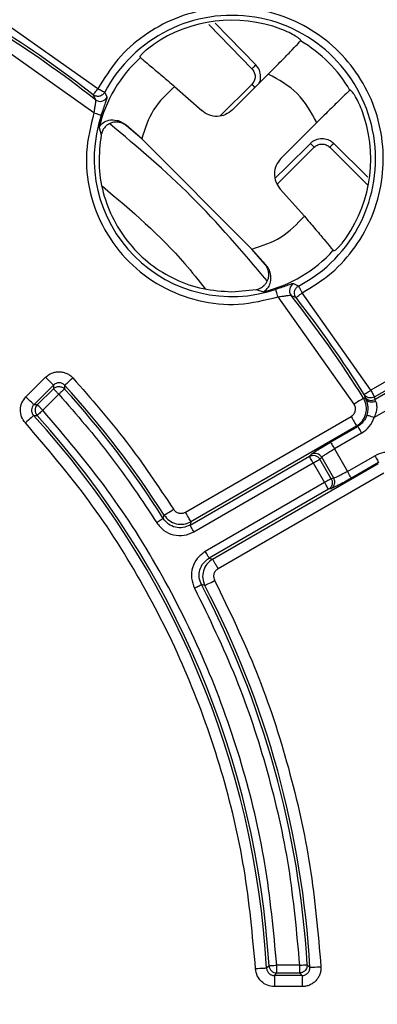
# Model space of a CAD drawing. Units: millimetres. Extents: x 5 to 292, y 5 to 415.
# Drawn here: x 235 to 243, y 171 to 193 of the extents above; entities that cross this region are included whole.
import ezdxf

# ---------------------------------------------------------------- set-up
doc = ezdxf.new("R2010")
doc.units = ezdxf.units.MM

msp = doc.modelspace()

# ---------------------------------------------------------------- linework, layer by layer
at = {"color": 7, "linetype": 'Continuous', "lineweight": 25}
for p, q in [((237.0173, 191.7763), (234.8181, 193.3217)), ((239.5205, 193.2233), (240.4928, 192.2251)), ((236.9279, 191.2329), (234.505, 192.9493)), ((241.5877, 192.8549), (241.5924, 192.8619)), ((237.9675, 192.4913), (237.979, 192.479)), ((240.052, 191.2966), (240.862, 192.1066)), ((238.7479, 191.8252), (239.3612, 191.2811)), ((239.7747, 191.1644), (240.4897, 191.8731)), ((236.9097, 191.6385), (236.9595, 191.5264)), ((237.2239, 191.5864), (237.1717, 191.6954)), ((242.7046, 191.738), (242.7116, 191.7426)), ((238.0066, 190.6408), (237.6534, 190.9552)), ((237.6534, 190.9552), (237.6591, 190.9397)), ((238.0066, 190.6408), (237.6591, 190.9397)), ((241.1464, 190.2023), (241.9564, 191.0123)), ((237.0441, 190.9006), (237.0912, 190.7367)), ((237.0945, 190.7521), (237.0912, 190.7367)), ((237.0959, 190.7585), (237.0945, 190.7521)), ((240.4906, 188.1568), (238.0066, 190.6408)), ((241.8977, 190.4527), (241.0618, 189.6242)), ((242.2497, 190.4527), (243.1078, 189.6019)), ((241.1308, 189.5115), (241.6749, 188.8982)), ((240.805, 187.8037), (240.4906, 188.1568)), ((240.7894, 187.8093), (240.4906, 188.1568)), ((242.3287, 188.1292), (242.3411, 188.1178)), ((240.7894, 187.8093), (240.805, 187.8037)), ((241.5451, 187.3219), (241.4361, 187.3741)), ((240.0412, 187.1914), (240.5865, 187.2414)), ((240.5865, 187.2414), (240.6019, 187.2448)), ((240.5865, 187.2414), (240.7503, 187.1943)), ((240.6019, 187.2448), (240.6083, 187.2461)), ((243.1715, 184.9684), (241.626, 187.1675)), ((242.799, 184.6553), (241.0827, 187.0782)), ((241.3762, 187.1098), (241.4883, 187.0599)), ((244.007, 185.4508), (243.1715, 184.9684)), ((235.3944, 184.8195), (235.8372, 185.2623)), ((243.2576, 184.8191), (244.1025, 185.3069)), ((244.1559, 185.2734), (243.273, 184.7636)), ((235.5709, 184.643), (236.0138, 185.0858)), ((236.0119, 185.0026), (235.6504, 184.6411)), ((236.0138, 185.0858), (236.0119, 185.0026)), ((236.2663, 185.0802), (236.2647, 184.9966)), ((244.3636, 184.9953), (243.2496, 184.3521)), ((235.7739, 184.5175), (236.1354, 184.879)), ((243.0575, 184.7757), (243.0106, 184.7878)), ((243.0236, 184.8752), (243.0387, 184.82)), ((243.0387, 184.82), (243.0575, 184.7757)), ((243.273, 184.7636), (243.2576, 184.8191)), ((243.2839, 184.7329), (243.273, 184.7636)), ((235.6504, 184.6411), (235.5709, 184.643)), ((235.5654, 184.4016), (235.6445, 184.4001)), ((238.9911, 182.2178), (242.7296, 184.3763)), ((242.8545, 184.1601), (239.1159, 182.0016)), ((242.266, 183.7993), (242.8799, 184.1538)), ((242.9673, 184.0024), (242.3534, 183.648)), ((242.3534, 183.648), (242.648, 183.1377)), ((239.0969, 181.9242), (241.7897, 183.4789)), ((241.7897, 183.4789), (241.8296, 183.5211)), ((242.0263, 183.4137), (242.0663, 183.456)), ((242.2816, 182.9715), (242.0263, 183.4137)), ((242.3382, 182.985), (242.0663, 183.456)), ((242.648, 183.1377), (243.2619, 183.4921)), ((239.1843, 181.7729), (241.877, 183.3276)), ((239.6035, 181.1571), (243.342, 183.3156)), ((241.877, 183.3276), (242.1324, 182.8853)), ((243.3493, 183.3408), (242.7354, 182.9863)), ((243.4669, 183.0994), (239.7283, 180.9409)), ((242.3382, 182.985), (242.2816, 182.9715)), ((242.1324, 182.8853), (239.4396, 181.3307)), ((242.2197, 182.734), (239.527, 181.1793)), ((242.2763, 182.7475), (242.2197, 182.734)), ((238.4925, 182.0731), (238.5121, 182.1495)), ((239.1159, 182.0016), (239.0969, 181.9242)), ((239.527, 181.1793), (239.6035, 181.1571)), ((239.4296, 180.5603), (239.3537, 180.5815)), ((240.8782, 171.9801), (240.824, 171.923)), ((240.9984, 171.7584), (241.0526, 171.8159)), ((241.5642, 171.9907), (241.0526, 171.9907)), ((241.0526, 171.8159), (241.5642, 171.8159)), ((241.5642, 171.8159), (241.6251, 171.7584)), ((241.7386, 172.001), (241.7996, 171.943)), ((241.6251, 171.7584), (240.9984, 171.7584)), ((240.9984, 171.7584), (240.9984, 171.5088)), ((241.6251, 171.7584), (241.6251, 171.5088)), ((241.6251, 171.5088), (240.9984, 171.5088))]:
    msp.add_line(p, q, dxfattribs=at)
at = {"color": 8, "linetype": 'Continuous', "lineweight": 25}
for p, q in [((240.5823, 192.3136), (239.6622, 193.2581)), ((242.3389, 190.5414), (243.1084, 189.7784))]:
    msp.add_line(p, q, dxfattribs=at)
at = {"color": 7, "linetype": 'Continuous', "lineweight": 25, "flags": 128}
for points in [[(237.0173, 191.7763), (236.9969, 191.7503), (236.9774, 191.7252), (236.9592, 191.7019), (236.9431, 191.6813), (236.9297, 191.6642), (236.9195, 191.651), (236.9127, 191.6424), (236.9097, 191.6385)], [(236.9279, 191.2329), (236.9585, 191.2227), (236.9881, 191.2128), (237.0156, 191.2036), (237.0401, 191.1954), (237.0607, 191.1885), (237.0768, 191.1831), (237.0878, 191.1794), (237.0933, 191.1776)], [(241.0827, 187.0782), (241.0724, 187.1088), (241.0625, 187.1383), (241.0533, 187.1658), (241.0452, 187.1903), (241.0383, 187.2109), (241.0329, 187.227), (241.0292, 187.238), (241.0274, 187.2435)], [(241.4883, 187.0599), (241.4921, 187.0629), (241.5008, 187.0697), (241.5139, 187.08), (241.5311, 187.0934), (241.5517, 187.1094), (241.5749, 187.1276), (241.6, 187.1472), (241.626, 187.1675)], [(236.0138, 185.0858), (236.0089, 185.0907), (235.9978, 185.1018), (235.9809, 185.1186), (235.9589, 185.1407), (235.9326, 185.167), (235.9028, 185.1968), (235.8706, 185.229), (235.8372, 185.2623)], [(236.2663, 185.0802), (236.2714, 185.0849), (236.283, 185.0955), (236.3006, 185.1115), (236.3235, 185.1325), (236.3511, 185.1577), (236.3822, 185.1862), (236.4157, 185.2169), (236.4505, 185.2487)], [(235.5709, 184.643), (235.566, 184.6479), (235.5549, 184.6589), (235.5381, 184.6758), (235.5161, 184.6978), (235.4897, 184.7242), (235.4599, 184.754), (235.4277, 184.7861), (235.3944, 184.8195)], [(243.0106, 184.7878), (243.0047, 184.7841), (242.9914, 184.7758), (242.9712, 184.7632), (242.9449, 184.7466), (242.9132, 184.7268), (242.8775, 184.7045), (242.839, 184.6803), (242.799, 184.6553)], [(235.5654, 184.4016), (235.5603, 184.3969), (235.5487, 184.3864), (235.5311, 184.3703), (235.5081, 184.3493), (235.4805, 184.3242), (235.4494, 184.2958), (235.4158, 184.2651), (235.3809, 184.2333)], [(242.7296, 184.3763), (242.7532, 184.3354), (242.7759, 184.2961), (242.797, 184.2596), (242.8157, 184.2273), (242.8312, 184.2003), (242.8431, 184.1797), (242.851, 184.1661), (242.8545, 184.1601)], [(243.2496, 184.3521), (243.2187, 184.3621), (243.1888, 184.3717), (243.161, 184.3806), (243.1363, 184.3885), (243.1156, 184.3952), (243.0995, 184.4003), (243.0887, 184.4038), (243.0835, 184.4055)], [(242.8799, 184.1538), (242.8657, 184.1573), (242.8545, 184.1601)], [(242.8799, 184.1538), (242.8823, 184.1495), (242.8878, 184.14), (242.8961, 184.1256), (242.907, 184.1067), (242.9201, 184.0841), (242.9348, 184.0586), (242.9508, 184.031), (242.9673, 184.0024)], [(242.266, 183.7993), (242.2685, 183.7951), (242.274, 183.7856), (242.2823, 183.7712), (242.2932, 183.7523), (242.3062, 183.7297), (242.321, 183.7042), (242.3369, 183.6766), (242.3534, 183.648)], [(243.2619, 183.4921), (243.2784, 183.4635), (243.2943, 183.4359), (243.3091, 183.4104), (243.3221, 183.3878), (243.333, 183.3689), (243.3414, 183.3545), (243.3468, 183.345), (243.3493, 183.3408)], [(238.5121, 182.1495), (238.518, 182.1532), (238.5312, 182.1616), (238.5513, 182.1744), (238.5775, 182.1911), (238.609, 182.2112), (238.6446, 182.2338), (238.6829, 182.2582), (238.7227, 182.2836)], [(238.4925, 182.0731), (238.4884, 182.0705), (238.4791, 182.0646), (238.465, 182.0557), (238.4466, 182.0441), (238.4245, 182.0301), (238.3996, 182.0143), (238.3727, 181.9973), (238.3448, 181.9796)], [(239.1159, 182.0016), (239.1124, 182.0076), (239.1046, 182.0212), (239.0927, 182.0418), (239.0771, 182.0688), (239.0585, 182.1011), (239.0374, 182.1376), (239.0146, 182.177), (238.9911, 182.2178)], [(239.1843, 181.7729), (239.1678, 181.8015), (239.1518, 181.8291), (239.1371, 181.8546), (239.124, 181.8772), (239.1131, 181.8961), (239.1048, 181.9105), (239.0993, 181.92), (239.0969, 181.9242)], [(239.527, 181.1793), (239.5245, 181.1835), (239.5191, 181.193), (239.5107, 181.2075), (239.4998, 181.2264), (239.4868, 181.249), (239.472, 181.2745), (239.4561, 181.3021), (239.4396, 181.3307)], [(239.1989, 180.5003), (239.2281, 180.5156), (239.2563, 180.5304), (239.2825, 180.5441), (239.3056, 180.5563), (239.3249, 180.5664), (239.3396, 180.5741), (239.3494, 180.5792), (239.3537, 180.5815)], [(239.4296, 180.5603), (239.4358, 180.5635), (239.4497, 180.5707), (239.4708, 180.5817), (239.4984, 180.5961), (239.5315, 180.6133), (239.5689, 180.6328), (239.6092, 180.6538), (239.651, 180.6756)], [(240.824, 171.923), (240.817, 171.9226), (240.8014, 171.9217), (240.7776, 171.9203), (240.7465, 171.9185), (240.7093, 171.9164), (240.6672, 171.9139), (240.6218, 171.9113), (240.5747, 171.9085)], [(241.7996, 171.943), (241.8065, 171.9434), (241.8222, 171.9443), (241.8459, 171.9456), (241.877, 171.9474), (241.9143, 171.9495), (241.9563, 171.9519), (242.0017, 171.9544), (242.0488, 171.9571)]]:
    msp.add_lwpolyline(points, dxfattribs=at)
at = {"color": 8, "linetype": 'Continuous', "lineweight": 25, "flags": 128}
msp.add_lwpolyline([(241.0179, 189.7552), (241.2785, 190.0135), (241.8109, 190.5414)], dxfattribs=at)
at = {"color": 7, "linetype": 'Continuous', "lineweight": 25}
msp.add_circle((220.5958, 170.746), 50, dxfattribs=at)
for centre, radius, start, end in [((220.5958, 170.746), 49.9927, 359.99998, 180), ((240.0412, 190.1914), 3.2397, 297.65914, 152.34086), ((220.5958, 170.746), 26.4499, 51.78095, 57.93482), ((220.5958, 170.746), 26.5074, 52.01549, 57.78965), ((240.0412, 190.1914), 3.1312, 69.35625, 124.62726), ((240.0412, 190.1914), 3.0799, 30.14202, 59.85798), ((240.0412, 190.1914), 3.0799, 132.03466, 166.68866), ((237.067, 191.6652), 0.1756, 232.24624, 333.30722), ((240.0412, 190.1914), 3.1085, 161.50342, 288.49658), ((240.0412, 190.1914), 3.1312, 325.37274, 20.64375), ((240.0412, 190.1914), 3.0799, 283.31134, 317.96534), ((241.515, 187.2173), 0.1756, 116.69242, 217.75545), ((220.5958, 170.746), 26.4499, 32.06518, 38.21905), ((220.5958, 170.746), 26.5074, 32.21035, 37.98451), ((220.5958, 170.746), 21.1801, 32.33031, 42.28582), ((220.5958, 170.746), 21.2376, 32.47619, 42.44982), ((243.1857, 184.9157), 0.1754, 213.07207, 299.84795), ((243.194, 184.8778), 0.1705, 216.7801, 301.80792), ((235.7747, 184.5175), 0.1753, 135.17301, 222.04486), ((220.5958, 170.746), 20.2624, 3.33013, 42.3717), ((220.5958, 170.746), 20.3199, 3.48182, 42.21814), ((241.9147, 183.3677), 0.1754, 30.21153, 118.9902), ((220.5958, 170.746), 21.1801, 3.39708, 27.66969), ((220.5958, 170.746), 21.2376, 3.23111, 27.52381), ((241.0531, 171.9912), 0.1753, 183.65272, 269.82886)]:
    msp.add_arc(centre, radius, start, end, dxfattribs=at)
at = {"color": 8, "linetype": 'Continuous', "lineweight": 25}
msp.add_arc((238.5879, 189.8851), 2.7512, 44.22553, 46.27025, dxfattribs=at)
at = {"color": 7, "linetype": 'Continuous', "lineweight": 25}
for points, knots in [([(223.3639, 219.6606), (224.8477, 219.5375), (227.8143, 219.2915), (232.1981, 218.41), (236.4869, 217.1631), (240.6439, 215.5231), (244.6348, 213.5138), (248.4262, 211.1492), (251.9867, 208.4496), (255.2869, 205.4371), (258.2993, 202.137), (260.9989, 198.5764), (263.3636, 194.785), (265.3729, 190.7942), (267.0128, 186.6372), (268.2597, 182.3484), (269.1413, 177.9646), (269.3873, 174.9979), (269.5103, 173.5141)], [0, 0, 0, 0, 0.06251879, 0.12500154, 0.18749996, 0.25000023, 0.31250013, 0.37500006, 0.43750004, 0.49999997, 0.56249994, 0.62499988, 0.68749986, 0.74999976, 0.81250002, 0.87499845, 0.93747925, 1, 1, 1, 1]), ([(198.9687, 195.18), (199.7721, 195.8522), (201.3789, 197.1966), (204.0208, 198.9077), (206.8018, 200.3742), (209.7144, 201.5619), (212.7268, 202.4655), (215.8123, 203.0749), (218.942, 203.385), (222.0871, 203.3929), (225.2183, 203.0983), (228.3067, 202.5042), (231.3238, 201.6159), (234.2414, 200.4418), (237.0327, 198.9926), (239.6718, 197.2818), (242.1342, 195.3252), (244.3971, 193.141), (246.4396, 190.7495), (248.2427, 188.1726), (249.7898, 185.4344), (251.0665, 182.5601), (252.0611, 179.5764), (252.7642, 176.511), (253.1694, 173.3921), (253.2729, 170.2487), (253.0738, 167.11), (252.5739, 164.0049), (251.7778, 160.9623), (250.693, 158.0102), (249.3294, 155.1761), (247.6997, 152.4862), (245.819, 149.9654), (243.7047, 147.6371), (241.3763, 145.5228), (238.8555, 143.6421), (236.1656, 142.0124), (233.3315, 140.6488), (230.3795, 139.564), (227.3368, 138.7679), (224.2318, 138.268), (221.093, 138.0689), (217.9496, 138.1724), (214.8308, 138.5776), (211.7653, 139.2807), (208.7816, 140.2752), (205.9074, 141.5519), (203.1691, 143.099), (200.5923, 144.9022), (198.2007, 146.9447), (196.0165, 149.2076), (194.06, 151.67), (192.3492, 154.309), (190.9, 157.1003), (189.7258, 160.018), (188.8376, 163.035), (188.2434, 166.1235), (187.9489, 169.2547), (187.9567, 172.3998), (188.2668, 175.5295), (188.8763, 178.615), (189.7798, 181.6273), (190.9676, 184.5399), (192.4341, 187.3209), (194.1451, 189.9628), (195.4896, 191.5696), (196.1618, 192.373)], [0, 0, 0, 0, 0.015625, 0.03125, 0.046875, 0.0625, 0.078125, 0.09375, 0.109375, 0.125, 0.140625, 0.15625, 0.171875, 0.1875, 0.203125, 0.21875, 0.234375, 0.25, 0.265625, 0.28125, 0.296875, 0.3125, 0.328125, 0.34375, 0.359375, 0.375, 0.390625, 0.40625, 0.421875, 0.4375, 0.453125, 0.46875, 0.484375, 0.5, 0.515625, 0.53125, 0.546875, 0.5625, 0.578125, 0.59375, 0.609375, 0.625, 0.640625, 0.65625, 0.671875, 0.6875, 0.703125, 0.71875, 0.734375, 0.75, 0.765625, 0.78125, 0.796875, 0.8125, 0.828125, 0.84375, 0.859375, 0.875, 0.890625, 0.90625, 0.921875, 0.9375, 0.953125, 0.96875, 0.984375, 1, 1, 1, 1]), ([(241.626, 187.1675), (241.8536, 187.3072), (242.3089, 187.5867), (242.8449, 188.1923), (243.234, 188.8953), (243.4472, 189.6722), (243.4748, 190.4765), (243.3149, 191.2656), (242.9763, 191.9959), (242.4775, 192.6277), (241.8456, 193.1265), (241.1153, 193.4652), (240.3263, 193.6251), (239.5219, 193.5974), (238.7451, 193.3843), (238.0421, 192.9951), (237.4365, 192.4591), (237.157, 192.0039), (237.0173, 191.7763)], [0, 0, 0, 0, 0.0624854, 0.1249993, 0.1874996, 0.2499996, 0.3124997, 0.3749998, 0.4374999, 0.5, 0.5625, 0.6250001, 0.6875002, 0.7500003, 0.8125001, 0.8750006, 0.9375146, 1, 1, 1, 1]), ([(241.5924, 192.8619), (241.5922, 192.8655), (241.5919, 192.8726), (241.5678, 192.8961), (241.5286, 192.9264), (241.4573, 192.9739), (241.3319, 193.0444), (241.209, 193.0952), (241.1451, 193.1216)], [0, 0, 0, 0, 0.1305842, 0.2573021, 0.3806346, 0.5011037, 0.7410113, 1, 1, 1, 1]), ([(237.9675, 192.4913), (237.9671, 192.4942), (237.9663, 192.4998), (237.9852, 192.5285), (238.0351, 192.5843), (238.1334, 192.6745), (238.2183, 192.7363), (238.2619, 192.768)], [0, 0, 0, 0, 0.1306621, 0.2610623, 0.5006417, 0.7436978, 1, 1, 1, 1]), ([(240.862, 192.1066), (240.9518, 192.1967), (241.1312, 192.3767), (241.3649, 192.6153), (241.5383, 192.7962), (241.5713, 192.8353), (241.5877, 192.8549)], [0, 0, 0, 0, 0.2501888, 0.5002364, 0.7501464, 1, 1, 1, 1]), ([(237.979, 192.479), (237.9971, 192.4624), (238.0333, 192.4294), (238.2167, 192.276), (238.4638, 192.0685), (238.6532, 191.9063), (238.7479, 191.8252)], [0, 0, 0, 0, 0.2499523, 0.4999283, 0.7499472, 1, 1, 1, 1]), ([(240.4928, 192.2251), (240.4941, 192.2265), (240.4966, 192.2294), (240.5173, 192.2499), (240.547, 192.2791), (240.5705, 192.3021), (240.5823, 192.3136)], [0, 0, 0, 0, 0.2500039, 0.4999983, 0.7499966, 1, 1, 1, 1]), ([(240.4928, 192.2251), (240.5129, 192.1992), (240.553, 192.1474), (240.5695, 192.0485), (240.5513, 191.9499), (240.5102, 191.8987), (240.4897, 191.8731)], [0, 0, 0, 0, 0.250002, 0.5000023, 0.7500031, 1, 1, 1, 1]), ([(241.9564, 191.0123), (241.8267, 191.2474), (241.5673, 191.7175), (241.0971, 191.9769), (240.862, 192.1066)], [0, 0, 0, 0, 0.4999995, 1, 1, 1, 1]), ([(238.7479, 191.8252), (238.5733, 191.6598), (238.2239, 191.329), (238.079, 190.8702), (238.0066, 190.6408)], [0, 0, 0, 0, 0.4999998, 1, 1, 1, 1]), ([(237.1717, 191.6954), (237.165, 191.6845), (237.1517, 191.6628), (237.1224, 191.6359), (237.0892, 191.6164), (237.0511, 191.6042), (237.012, 191.6006), (236.9728, 191.6064), (236.9383, 191.6189), (236.9191, 191.6321), (236.9097, 191.6385)], [0, 0, 0, 0, 0.1247126, 0.2498212, 0.3881159, 0.50002, 0.6416128, 0.7700109, 0.887878, 1, 1, 1, 1]), ([(237.0173, 191.7763), (237.0364, 191.7662), (237.0748, 191.7461), (237.1242, 191.7203), (237.1605, 191.7012), (237.1679, 191.6973), (237.1717, 191.6954)], [0, 0, 0, 0, 0.2500025, 0.5000003, 0.7499996, 1, 1, 1, 1]), ([(242.7046, 191.738), (242.6851, 191.7215), (242.6459, 191.6886), (242.4651, 191.5151), (242.2265, 191.2815), (242.0464, 191.102), (241.9564, 191.0123)], [0, 0, 0, 0, 0.2498533, 0.4997634, 0.7498111, 1, 1, 1, 1]), ([(242.9714, 191.2954), (242.945, 191.3592), (242.8942, 191.4821), (242.8237, 191.6075), (242.7761, 191.6788), (242.7458, 191.718), (242.7223, 191.7421), (242.7152, 191.7424), (242.7116, 191.7426)], [0, 0, 0, 0, 0.2589443, 0.4988689, 0.6193571, 0.7427004, 0.8694215, 1, 1, 1, 1]), ([(236.9595, 191.5264), (236.9608, 191.5231), (236.9635, 191.5163), (236.9632, 191.4866), (236.9558, 191.4305), (236.9418, 191.3385), (236.9328, 191.2701), (236.9279, 191.2329)], [0, 0, 0, 0, 0.1216409, 0.2454587, 0.5002324, 0.7284518, 1, 1, 1, 1]), ([(237.0933, 191.1776), (237.1111, 191.2295), (237.1467, 191.3331), (237.1754, 191.4143), (237.1898, 191.4548)], [0, 0, 0, 0, 0.5011176, 1, 1, 1, 1]), ([(236.9279, 191.2329), (236.8549, 190.9377), (236.7089, 190.3472), (236.8075, 189.4283), (237.1358, 188.5732), (237.6901, 187.8404), (238.423, 187.286), (239.2781, 186.9577), (240.197, 186.8591), (240.7874, 187.0052), (241.0827, 187.0782)], [0, 0, 0, 0, 0.1249864, 0.24999758, 0.37499914, 0.49999963, 0.62500008, 0.75000153, 0.87501335, 1, 1, 1, 1]), ([(240.052, 191.2966), (240.002, 191.2566), (239.902, 191.1767), (239.71, 191.1393), (239.5165, 191.168), (239.413, 191.2434), (239.3612, 191.2811)], [0, 0, 0, 0, 0.2499511, 0.4999998, 0.7500468, 1, 1, 1, 1]), ([(237.0441, 190.9006), (237.0709, 190.9411), (237.1173, 191.0111), (237.2641, 191.0731), (237.4128, 191.0762), (237.5545, 191.0307), (237.6205, 190.9803), (237.6534, 190.9552)], [0, 0, 0, 0, 0.289951, 0.5002294, 0.749741, 0.8750063, 1, 1, 1, 1]), ([(237.6591, 190.9397), (237.6352, 190.957), (237.5875, 190.9916), (237.5026, 191.0196), (237.4141, 191.0268), (237.3263, 191.0104), (237.2454, 190.9724), (237.1772, 190.9148), (237.1237, 190.8427), (237.1048, 190.7866), (237.0954, 190.7586)], [0, 0, 0, 0, 0.124659, 0.2493737, 0.3739543, 0.4989495, 0.6242727, 0.7496507, 0.8750217, 1, 1, 1, 1]), ([(237.0912, 190.7367), (237.065, 190.5187), (237.0127, 190.0825), (237.117, 189.4265), (237.3511, 188.809), (237.7167, 188.2572), (238.1928, 187.7975), (238.7575, 187.455), (239.3836, 187.2332), (239.822, 187.2054), (240.0412, 187.1914)], [0, 0, 0, 0, 0.1249999, 0.25, 0.375, 0.5000001, 0.6249999, 0.7499999, 0.875, 1, 1, 1, 1]), ([(241.8109, 190.5415), (241.8291, 190.5578), (241.8655, 190.5904), (241.9528, 190.6352), (242.0694, 190.659), (242.1871, 190.6376), (242.2759, 190.5957), (242.3172, 190.5601), (242.3389, 190.5414)], [0, 0, 0, 0, 0.1249631, 0.25029099, 0.50018147, 0.72097311, 0.85340122, 1, 1, 1, 1]), ([(241.8109, 190.5415), (241.8219, 190.5303), (241.8389, 190.5132), (241.8591, 190.4926), (241.873, 190.4785), (241.8842, 190.467), (241.8949, 190.4559), (241.8966, 190.454), (241.8977, 190.4527)], [0, 0, 0, 0, 0.2395639, 0.368433, 0.5000014, 0.6315809, 0.7604467, 1, 1, 1, 1]), ([(241.8977, 190.4527), (241.9234, 190.473), (241.9749, 190.5136), (242.0737, 190.5309), (242.1724, 190.5136), (242.2239, 190.473), (242.2497, 190.4527)], [0, 0, 0, 0, 0.2499985, 0.4999957, 0.7499975, 1, 1, 1, 1]), ([(242.3389, 190.5414), (242.3273, 190.5297), (242.3041, 190.5064), (242.2747, 190.477), (242.2539, 190.4565), (242.2511, 190.454), (242.2497, 190.4527)], [0, 0, 0, 0, 0.2499995, 0.4999991, 0.7499966, 1, 1, 1, 1]), ([(241.1464, 190.2023), (241.1064, 190.1523), (241.0264, 190.0523), (240.9891, 189.8602), (241.0178, 189.6667), (241.0932, 189.5632), (241.1308, 189.5115)], [0, 0, 0, 0, 0.2499482, 0.4999842, 0.7500329, 1, 1, 1, 1]), ([(237.1177, 189.5755), (237.7712, 189.0221), (238.6111, 188.3109), (239.2887, 187.449), (239.439, 187.2577)], [0, 0, 0, 0, 0.7781043, 1, 1, 1, 1]), ([(240.4906, 188.1568), (240.72, 188.2293), (241.1788, 188.3741), (241.5096, 188.7235), (241.6749, 188.8982)], [0, 0, 0, 0, 0.5000023, 1, 1, 1, 1]), ([(241.6749, 188.8982), (241.7543, 188.8055), (241.9165, 188.6162), (242.124, 188.369), (242.2787, 188.1841), (242.312, 188.1476), (242.3287, 188.1292)], [0, 0, 0, 0, 0.2447059, 0.5000702, 0.7475901, 1, 1, 1, 1]), ([(242.3411, 188.1178), (242.3484, 188.119), (242.3594, 188.1209), (242.3995, 188.1543), (242.4364, 188.1895), (242.479, 188.2347), (242.5405, 188.3057), (242.5869, 188.3696), (242.6178, 188.4122)], [0, 0, 0, 0, 0.2492821, 0.3744978, 0.4999321, 0.6249859, 0.7506005, 1, 1, 1, 1]), ([(240.6083, 187.2457), (240.6093, 187.2459), (240.6177, 187.2481), (240.6459, 187.2566), (240.6991, 187.2799), (240.7407, 187.3094), (240.7631, 187.3302), (240.7661, 187.333), (240.7769, 187.3436), (240.8158, 187.3861), (240.8582, 187.4635), (240.8764, 187.5655), (240.8684, 187.6597), (240.839, 187.7429), (240.8037, 187.7902), (240.7894, 187.8093)], [0, 0, 0, 0, 0.00433864, 0.03672995, 0.1252012, 0.25027162, 0.25079032, 0.25517719, 0.26762333, 0.31513368, 0.49990117, 0.63254831, 0.74998937, 0.89876804, 1, 1, 1, 1]), ([(240.7503, 187.1943), (240.7909, 187.2212), (240.8608, 187.2676), (240.9229, 187.4145), (240.9259, 187.5631), (240.8804, 187.7047), (240.8301, 187.7707), (240.805, 187.8037)], [0, 0, 0, 0, 0.2903453, 0.5002155, 0.7497298, 0.8750032, 1, 1, 1, 1]), ([(241.3045, 187.34), (241.264, 187.3257), (241.1828, 187.2969), (241.0793, 187.2613), (241.0274, 187.2435)], [0, 0, 0, 0, 0.4986157, 1, 1, 1, 1]), ([(241.4883, 187.0599), (241.4819, 187.0693), (241.4687, 187.0886), (241.4562, 187.1231), (241.4504, 187.1622), (241.454, 187.2025), (241.4666, 187.2406), (241.4864, 187.2735), (241.5127, 187.3019), (241.5343, 187.3153), (241.5451, 187.3219)], [0, 0, 0, 0, 0.1121361, 0.230002, 0.3583947, 0.4999732, 0.6237481, 0.7501875, 0.8753048, 1, 1, 1, 1]), ([(241.5451, 187.3219), (241.5471, 187.3182), (241.551, 187.3107), (241.57, 187.2744), (241.5959, 187.225), (241.616, 187.1867), (241.626, 187.1675)], [0, 0, 0, 0, 0.2499994, 0.4999979, 0.7499987, 1, 1, 1, 1]), ([(241.0827, 187.0782), (241.1199, 187.0831), (241.1883, 187.0921), (241.2802, 187.1061), (241.3364, 187.1134), (241.3661, 187.1137), (241.3728, 187.1111), (241.3762, 187.1098)], [0, 0, 0, 0, 0.2718355, 0.4996608, 0.7544138, 0.8782756, 1, 1, 1, 1]), ([(235.8372, 185.2623), (235.8823, 185.2982), (235.9499, 185.352), (236.061, 185.3827), (236.1467, 185.3895), (236.2324, 185.3792), (236.3137, 185.3513), (236.3889, 185.3087), (236.4299, 185.2687), (236.4505, 185.2487)], [0, 0, 0, 0, 0.2489684, 0.3738876, 0.4993247, 0.6243491, 0.749725, 0.8743095, 1, 1, 1, 1]), ([(236.2663, 185.0802), (236.2579, 185.0884), (236.241, 185.1049), (236.2101, 185.1227), (236.1765, 185.1342), (236.1413, 185.1386), (236.1059, 185.1358), (236.0719, 185.1256), (236.0402, 185.1094), (236.0226, 185.0937), (236.0138, 185.0858)], [0, 0, 0, 0, 0.12533, 0.2504993, 0.3754078, 0.5001662, 0.6248217, 0.7496661, 0.8747617, 1, 1, 1, 1]), ([(236.4505, 185.2487), (236.8615, 184.7793), (237.6836, 183.8404), (238.3763, 182.8025), (238.7227, 182.2836)], [0, 0, 0, 0, 0.5000002, 1, 1, 1, 1]), ([(236.0119, 185.0026), (236.0207, 185.0104), (236.0383, 185.026), (236.07, 185.0421), (236.1041, 185.0519), (236.1394, 185.0546), (236.1747, 185.0503), (236.2082, 185.0389), (236.2393, 185.0213), (236.2562, 185.0049), (236.2647, 184.9966)], [0, 0, 0, 0, 0.1248648, 0.2497261, 0.3745862, 0.4994466, 0.6243102, 0.7491714, 0.874028, 1, 1, 1, 1]), ([(236.0119, 185.0026), (236.0144, 185), (236.0195, 184.9949), (236.0484, 184.966), (236.0884, 184.926), (236.1198, 184.8947), (236.1354, 184.879)], [0, 0, 0, 0, 0.2500001, 0.4999974, 0.7499996, 1, 1, 1, 1]), ([(236.2647, 184.9966), (236.2621, 184.9941), (236.2567, 184.9893), (236.2265, 184.9618), (236.1846, 184.9237), (236.1518, 184.8939), (236.1354, 184.879)], [0, 0, 0, 0, 0.2499997, 0.5000008, 0.7499988, 1, 1, 1, 1]), ([(243.0236, 184.8752), (243.0267, 184.8772), (243.0328, 184.881), (243.0673, 184.9028), (243.1152, 184.9329), (243.1527, 184.9566), (243.1715, 184.9684)], [0, 0, 0, 0, 0.2500022, 0.5000037, 0.7500023, 1, 1, 1, 1]), ([(243.1715, 184.9684), (243.1817, 184.9507), (243.202, 184.9154), (243.2287, 184.8692), (243.2493, 184.8336), (243.2548, 184.824), (243.2576, 184.8191)], [0, 0, 0, 0, 0.2500028, 0.4999996, 0.7500017, 1, 1, 1, 1]), ([(235.3809, 184.2333), (235.349, 184.2773), (235.2851, 184.3651), (235.2608, 184.5293), (235.2926, 184.6922), (235.3605, 184.7771), (235.3944, 184.8195)], [0, 0, 0, 0, 0.2499438, 0.4999538, 0.750012, 1, 1, 1, 1]), ([(236.1354, 184.879), (236.5352, 184.4198), (237.3348, 183.5014), (238.0081, 182.4869), (238.3448, 181.9796)], [0, 0, 0, 0, 0.49999998, 1, 1, 1, 1]), ([(242.8545, 184.1601), (242.9022, 184.1969), (242.9976, 184.2706), (243.0742, 184.4385), (243.0858, 184.6229), (243.0357, 184.7328), (243.0106, 184.7878)], [0, 0, 0, 0, 0.2500083, 0.4994692, 0.7494304, 1, 1, 1, 1]), ([(243.2576, 184.8191), (243.2382, 184.8106), (243.2084, 184.7974), (243.1637, 184.7951), (243.1187, 184.801), (243.0653, 184.824), (243.0375, 184.8581), (243.0236, 184.8752)], [0, 0, 0, 0, 0.2371604, 0.3641946, 0.5006346, 0.750559, 1, 1, 1, 1]), ([(243.0575, 184.7757), (243.059, 184.7723), (243.0605, 184.7688), (243.0621, 184.7649), (243.0625, 184.7639), (243.0673, 184.7524), (243.0802, 184.7201), (243.0949, 184.6689), (243.1046, 184.6014), (243.1069, 184.5425), (243.1, 184.4669), (243.0889, 184.4258), (243.0835, 184.4055)], [0, 0, 0, 0, 0.0631311, 0.0636089, 0.0678074, 0.0798298, 0.2505865, 0.5003413, 0.5466401, 0.7499031, 0.8766973, 1, 1, 1, 1]), ([(243.2496, 184.3521), (243.2674, 184.3889), (243.3014, 184.4592), (243.3196, 184.5711), (243.3113, 184.6519), (243.2969, 184.7041), (243.2883, 184.7231), (243.2839, 184.7329)], [0, 0, 0, 0, 0.2616955, 0.4997874, 0.7320836, 0.8608242, 1, 1, 1, 1]), ([(235.5709, 184.643), (235.5569, 184.6255), (235.529, 184.5906), (235.5154, 184.5232), (235.527, 184.4568), (235.5504, 184.4179), (235.5654, 184.4016), (235.5654, 184.4016)], [0, 0, 0, 0, 0.2506672, 0.5002162, 0.749831, 0.9999689, 1, 1, 1, 1]), ([(235.7739, 184.5175), (235.7575, 184.5026), (235.7247, 184.4728), (235.6828, 184.4348), (235.6525, 184.4074), (235.6472, 184.4025), (235.6445, 184.4001)], [0, 0, 0, 0, 0.2499969, 0.5000005, 0.75, 1, 1, 1, 1]), ([(235.7739, 184.5175), (235.7583, 184.5332), (235.7269, 184.5645), (235.6869, 184.6045), (235.658, 184.6334), (235.6529, 184.6385), (235.6504, 184.6411)], [0, 0, 0, 0, 0.2500011, 0.4999997, 0.7500005, 1, 1, 1, 1]), ([(241.0526, 171.9907), (240.9808, 172.7575), (240.8373, 174.2913), (240.2957, 176.5425), (239.5235, 178.7218), (238.5031, 180.7966), (237.2702, 182.7565), (236.2727, 183.9305), (235.7739, 184.5175)], [0, 0, 0, 0, 0.1666722, 0.3333526, 0.5, 0.6666297, 0.8333191, 1, 1, 1, 1]), ([(242.7296, 184.3763), (242.7513, 184.3923), (242.7837, 184.4163), (242.8112, 184.4627), (242.8248, 184.5004), (242.8308, 184.5405), (242.8283, 184.5805), (242.8185, 184.62), (242.8055, 184.6434), (242.799, 184.6553)], [0, 0, 0, 0, 0.2489719, 0.3726294, 0.499307, 0.6230701, 0.7496944, 0.8736409, 1, 1, 1, 1]), ([(243.0835, 184.4055), (243.0736, 184.3797), (243.0538, 184.3281), (243.0065, 184.2596), (242.9494, 184.199), (242.903, 184.1688), (242.8799, 184.1538)], [0, 0, 0, 0, 0.249761, 0.4998357, 0.7500021, 1, 1, 1, 1]), ([(242.9673, 184.0024), (243.0306, 184.0475), (243.1573, 184.1378), (243.2189, 184.2807), (243.2496, 184.3521)], [0, 0, 0, 0, 0.5000279, 1, 1, 1, 1]), ([(240.5747, 171.9085), (240.5059, 172.6634), (240.3682, 174.1733), (239.838, 176.3896), (239.0789, 178.5349), (238.0737, 180.5764), (236.8578, 182.5038), (235.8732, 183.6568), (235.3809, 184.2333)], [0, 0, 0, 0, 0.166672, 0.3333529, 0.5, 0.6666291, 0.833319, 1, 1, 1, 1]), ([(241.8296, 183.5211), (241.8426, 183.5322), (241.8684, 183.5543), (241.9714, 183.6222), (242.1076, 183.7067), (242.2132, 183.7685), (242.266, 183.7993)], [0, 0, 0, 0, 0.2499171, 0.5000539, 0.7501298, 1, 1, 1, 1]), ([(242.0663, 183.456), (242.0756, 183.4652), (242.0925, 183.4821), (242.1614, 183.5304), (242.2486, 183.5863), (242.3189, 183.6277), (242.3534, 183.648)], [0, 0, 0, 0, 0.2754098, 0.5000221, 0.7547805, 1, 1, 1, 1]), ([(243.2619, 183.4921), (243.3327, 183.5244), (243.4742, 183.589), (243.6287, 183.5708), (243.706, 183.5618)], [0, 0, 0, 0, 0.4999897, 1, 1, 1, 1]), ([(241.7897, 183.4789), (241.8105, 183.4877), (241.8522, 183.5053), (241.9216, 183.4986), (241.985, 183.4687), (242.0125, 183.4321), (242.0263, 183.4137)], [0, 0, 0, 0, 0.2500013, 0.4999972, 0.7500006, 1, 1, 1, 1]), ([(241.877, 183.3276), (241.8659, 183.3468), (241.8438, 183.3852), (241.8155, 183.4342), (241.7951, 183.4695), (241.7915, 183.4758), (241.7897, 183.4789)], [0, 0, 0, 0, 0.2500024, 0.500001, 0.7499989, 1, 1, 1, 1]), ([(241.877, 183.3276), (241.8947, 183.3378), (241.93, 183.3581), (241.9762, 183.3848), (242.0118, 183.4054), (242.0215, 183.411), (242.0263, 183.4137)], [0, 0, 0, 0, 0.249996, 0.4999973, 0.7499978, 1, 1, 1, 1]), ([(242.648, 183.1377), (242.6132, 183.118), (242.5422, 183.0777), (242.4501, 183.0301), (242.3739, 182.9947), (242.3509, 182.9885), (242.3382, 182.985)], [0, 0, 0, 0, 0.2453739, 0.500086, 0.7246699, 1, 1, 1, 1]), ([(242.7354, 182.9863), (242.7336, 182.9895), (242.73, 182.9957), (242.7096, 183.0311), (242.6813, 183.0801), (242.6591, 183.1185), (242.648, 183.1377)], [0, 0, 0, 0, 0.2499994, 0.5000013, 0.7499977, 1, 1, 1, 1]), ([(242.2816, 182.9715), (242.2768, 182.9687), (242.2671, 182.9631), (242.2315, 182.9426), (242.1853, 182.9159), (242.15, 182.8955), (242.1324, 182.8853)], [0, 0, 0, 0, 0.24999875, 0.50000042, 0.75000241, 1, 1, 1, 1]), ([(242.2816, 182.9715), (242.2906, 182.9504), (242.3086, 182.9082), (242.3028, 182.8384), (242.2739, 182.775), (242.2378, 182.7476), (242.2197, 182.734)], [0, 0, 0, 0, 0.2500014, 0.5000009, 0.7500022, 1, 1, 1, 1]), ([(242.7354, 182.9863), (242.6823, 182.956), (242.576, 182.8954), (242.4347, 182.8197), (242.3244, 182.7645), (242.2923, 182.7532), (242.2763, 182.7475)], [0, 0, 0, 0, 0.2499148, 0.5000535, 0.7501357, 1, 1, 1, 1]), ([(242.2763, 182.7475), (242.2943, 182.7612), (242.3304, 182.7885), (242.3593, 182.8519), (242.3651, 182.9217), (242.3472, 182.9639), (242.3382, 182.985)], [0, 0, 0, 0, 0.2499978, 0.4999983, 0.7499986, 1, 1, 1, 1]), ([(242.2197, 182.734), (242.2179, 182.7371), (242.2143, 182.7434), (242.1939, 182.7787), (242.1656, 182.8278), (242.1434, 182.8661), (242.1324, 182.8853)], [0, 0, 0, 0, 0.2500011, 0.499999, 0.7499976, 1, 1, 1, 1]), ([(238.7227, 182.2836), (238.7388, 182.2636), (238.7709, 182.2237), (238.8426, 182.1925), (238.9207, 182.187), (238.9676, 182.2076), (238.9911, 182.2178)], [0, 0, 0, 0, 0.2499338, 0.4999313, 0.7500057, 1, 1, 1, 1]), ([(239.0969, 181.9242), (239.044, 181.9012), (238.9383, 181.8551), (238.7625, 181.8674), (238.6009, 181.9381), (238.5286, 182.0281), (238.4925, 182.0731)], [0, 0, 0, 0, 0.2500124, 0.4997512, 0.749849, 1, 1, 1, 1]), ([(238.5121, 182.1495), (238.5489, 182.1057), (238.6223, 182.0181), (238.782, 181.9469), (238.9568, 181.9353), (239.0627, 181.9795), (239.1159, 182.0016)], [0, 0, 0, 0, 0.2498576, 0.4991753, 0.7487226, 1, 1, 1, 1]), ([(238.3448, 181.9796), (238.3949, 181.9171), (238.4951, 181.7919), (238.7196, 181.6938), (238.964, 181.6765), (239.1108, 181.7408), (239.1843, 181.7729)], [0, 0, 0, 0, 0.249951, 0.5000004, 0.7500489, 1, 1, 1, 1]), ([(239.4396, 181.3307), (239.375, 181.2832), (239.2459, 181.1881), (239.1388, 180.9678), (239.1115, 180.7244), (239.1698, 180.575), (239.1989, 180.5003)], [0, 0, 0, 0, 0.2499526, 0.4999977, 0.7500443, 1, 1, 1, 1]), ([(239.3537, 180.5815), (239.3328, 180.6352), (239.291, 180.7427), (239.3105, 180.9179), (239.3877, 181.0765), (239.4805, 181.145), (239.527, 181.1793)], [0, 0, 0, 0, 0.250014, 0.49975185, 0.74984722, 1, 1, 1, 1]), ([(239.6035, 181.1571), (239.5581, 181.1223), (239.4674, 181.0526), (239.3894, 180.8962), (239.3703, 180.722), (239.4098, 180.6143), (239.4296, 180.5603)], [0, 0, 0, 0, 0.2498714, 0.4991962, 0.7487349, 1, 1, 1, 1]), ([(239.6035, 181.1571), (239.6061, 181.1526), (239.6112, 181.1437), (239.6404, 181.0932), (239.6808, 181.0232), (239.7125, 180.9683), (239.7283, 180.9409)], [0, 0, 0, 0, 0.2500004, 0.4999995, 0.7500003, 1, 1, 1, 1]), ([(239.7283, 180.9409), (239.7077, 180.9257), (239.6664, 180.8954), (239.6321, 180.825), (239.6233, 180.7473), (239.6418, 180.6995), (239.651, 180.6756)], [0, 0, 0, 0, 0.2499386, 0.499938, 0.7500032, 1, 1, 1, 1]), ([(239.1989, 180.5003), (239.5236, 179.8329), (240.1729, 178.4984), (240.8662, 176.3803), (241.3654, 174.2081), (241.4979, 172.73), (241.5642, 171.9907)], [0, 0, 0, 0, 0.2500849, 0.4999999, 0.7498994, 1, 1, 1, 1]), ([(239.651, 180.6756), (239.9817, 179.9914), (240.6429, 178.6235), (241.3469, 176.4531), (241.8518, 174.2278), (241.9832, 172.7142), (242.0488, 171.9571)], [0, 0, 0, 0, 0.2500853, 0.5, 0.7498995, 1, 1, 1, 1]), ([(240.9984, 171.5088), (240.9449, 171.5147), (240.8378, 171.5265), (240.7008, 171.6177), (240.6017, 171.7492), (240.5837, 171.8554), (240.5747, 171.9085)], [0, 0, 0, 0, 0.2498533, 0.5000005, 0.7501515, 1, 1, 1, 1]), ([(240.824, 171.923), (240.8277, 171.9011), (240.8352, 171.8575), (240.8757, 171.803), (240.9323, 171.7658), (240.9764, 171.7609), (240.9984, 171.7584)], [0, 0, 0, 0, 0.2504157, 0.5001746, 0.7497445, 1, 1, 1, 1]), ([(240.8782, 171.9801), (240.8818, 171.9803), (240.889, 171.9807), (240.9297, 171.9832), (240.9862, 171.9866), (241.0305, 171.9893), (241.0526, 171.9907)], [0, 0, 0, 0, 0.2500017, 0.5000042, 0.7500024, 1, 1, 1, 1]), ([(241.0526, 171.8159), (241.0526, 171.8195), (241.0526, 171.8268), (241.0526, 171.8676), (241.0526, 171.9242), (241.0526, 171.9685), (241.0526, 171.9907)], [0, 0, 0, 0, 0.2500003, 0.4999993, 0.7500017, 1, 1, 1, 1]), ([(241.5642, 171.9907), (241.5863, 171.992), (241.6305, 171.9946), (241.687, 171.998), (241.7278, 172.0004), (241.735, 172.0008), (241.7386, 172.001)], [0, 0, 0, 0, 0.2500018, 0.5000057, 0.7499985, 1, 1, 1, 1]), ([(241.7386, 172.001), (241.7382, 171.9846), (241.7375, 171.9545), (241.7209, 171.9095), (241.6962, 171.8738), (241.665, 171.8467), (241.6338, 171.8294), (241.5997, 171.8181), (241.576, 171.8167), (241.5642, 171.8159)], [0, 0, 0, 0, 0.1721758, 0.3166141, 0.4996417, 0.6247337, 0.7498144, 0.8749043, 1, 1, 1, 1]), ([(241.5642, 171.9907), (241.5642, 171.9685), (241.5642, 171.9242), (241.5642, 171.8676), (241.5642, 171.8268), (241.5642, 171.8195), (241.5642, 171.8159)], [0, 0, 0, 0, 0.2499983, 0.5000007, 0.7499997, 1, 1, 1, 1]), ([(242.0488, 171.9571), (242.0488, 171.9282), (242.0486, 171.8706), (242.0263, 171.7865), (241.9889, 171.7083), (241.9358, 171.6397), (241.8702, 171.5827), (241.7943, 171.541), (241.7116, 171.5138), (241.654, 171.5104), (241.6251, 171.5088)], [0, 0, 0, 0, 0.1252577, 0.2499247, 0.374689, 0.4999661, 0.6248366, 0.7500454, 0.8744679, 1, 1, 1, 1]), ([(241.6251, 171.7584), (241.637, 171.7591), (241.6607, 171.7604), (241.6949, 171.7714), (241.7262, 171.7886), (241.7533, 171.812), (241.7751, 171.8404), (241.7904, 171.8727), (241.7995, 171.9074), (241.7996, 171.9311), (241.7996, 171.943)], [0, 0, 0, 0, 0.1253321, 0.2505029, 0.3754105, 0.5001729, 0.6248119, 0.7496572, 0.8747568, 1, 1, 1, 1])]:
    msp.add_open_spline(points, degree=3, knots=knots, dxfattribs=at)
at = {"color": 8, "linetype": 'Continuous', "lineweight": 25}
for points, knots in [([(240.6542, 191.8988), (240.6559, 191.9012), (240.6852, 191.9436), (240.6945, 192.0501), (240.6733, 192.1966), (240.6126, 192.2746), (240.5823, 192.3136)], [0, 0, 0, 0, 0.0196804, 0.3465684, 0.6734916, 1, 1, 1, 1]), ([(237.1898, 191.4548), (237.2015, 191.4889), (237.2251, 191.5575), (237.2243, 191.5767), (237.2239, 191.5864)], [0, 0, 0, 0, 0.4969003, 1, 1, 1, 1]), ([(240.8356, 187.4393), (240.2816, 188.0916), (239.1947, 189.3714), (237.9119, 190.4547), (237.2829, 190.9858)], [0, 0, 0, 0, 0.5096845, 1, 1, 1, 1]), ([(241.4361, 187.3741), (241.4264, 187.3745), (241.4072, 187.3753), (241.3386, 187.3517), (241.3045, 187.34)], [0, 0, 0, 0, 0.5037442, 1, 1, 1, 1])]:
    msp.add_open_spline(points, degree=3, knots=knots, dxfattribs=at)

doc.saveas('drawing.dxf')
